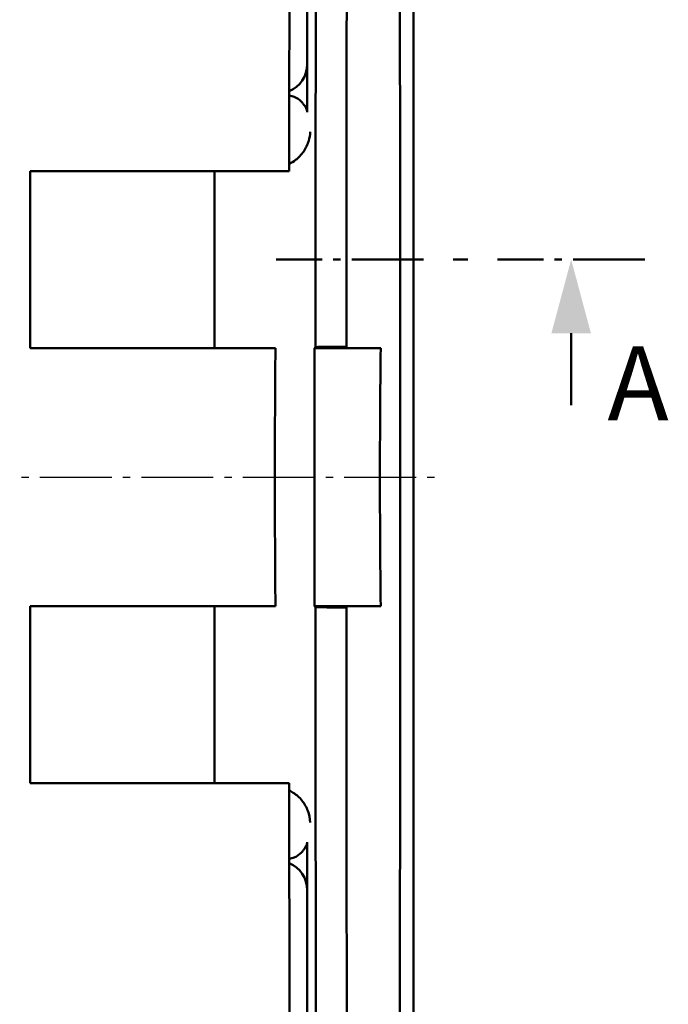
# Model space of a CAD drawing. Units: millimetres. Extents: x 259 to 1466, y 517 to 1362.
# Drawn here: x 778 to 866, y 715 to 849 of the extents above; entities that cross this region are included whole.
import ezdxf

# ---------------------------------------------------------------- set-up
doc = ezdxf.new("R2010")
doc.units = ezdxf.units.MM
doc.linetypes.add('AM_DIN_G_W050', pattern=[13.75, 9.75, -1.5, 1, -1.5])
for name, color, linetype, lineweight in [('AM_0', 7, 'Continuous', 50), ('AM_10', 7, 'AM_DIN_G_W050', 50), ('AM_7', 1, 'AM_DIN_G_W050', 25)]:
    doc.layers.add(name, color=color, linetype=linetype, lineweight=lineweight)
doc.styles.get("Standard").update_dxf_attribs({"font": 'arial.ttf'})

# ---------------------------------------------------------------- blocks, each defined once
blk = doc.blocks.new('asdvasdv')
at = {"layer": 'AM_10'}
for p, q in [((623.39, 316.72), (603.39, 316.72)), ((629.39, 316.72), (627.39, 316.72)), ((653.39, 316.72), (633.39, 316.72)), ((643.39, 306.72), (643.39, 296.72))]:
    blk.add_line(p, q, dxfattribs=at)
at = {"layer": 'AM_10', "linetype": 'Continuous'}
blk.add_trace([(646.07, 306.72), (640.71, 306.72), (643.39, 316.72)], dxfattribs=at)
at = {"layer": 'AM_10', "color": 7, "insert": (652.46, 298.64), "char_height": 10, "attachment_point": 5}
blk.add_mtext('A', dxfattribs=at)

msp = doc.modelspace()

# ---------------------------------------------------------------- linework, layer by layer
at = {"layer": 'AM_0'}
for p, q in [((816.81, 1016.757), (816.81, 836.258)), ((816.81, 994.767), (816.81, 842.748)), ((831.21, 855.96), (831.21, 717.555)), ((779.274, 828.257), (806.363, 828.257)), ((779.274, 804.257), (779.274, 828.257)), ((804.274, 828.129), (804.403, 828.257)), ((804.274, 804.257), (804.274, 828.257)), ((806.332, 804.257), (779.274, 804.257)), ((804.403, 804.257), (804.274, 804.386)), ((817.787, 804.257), (817.934, 804.398)), ((817.787, 769.257), (817.787, 804.257)), ((817.787, 804.257), (826.783, 804.257)), ((779.274, 769.257), (806.332, 769.257)), ((779.274, 745.257), (779.274, 769.257)), ((804.403, 769.257), (804.274, 769.129)), ((804.274, 745.257), (804.274, 769.257)), ((817.934, 769.117), (817.787, 769.257)), ((826.783, 769.257), (817.787, 769.257)), ((806.363, 745.257), (779.274, 745.257)), ((804.274, 745.386), (804.403, 745.257)), ((816.81, 737.257), (816.81, 556.757)), ((816.81, 730.767), (816.81, 578.748)), ((831.21, 717.555), (831.21, 534.322))]:
    msp.add_line(p, q, dxfattribs=at)
for centre, major_axis, ratio, start_param, end_param in [((844.888, 786.757), (0, 1029.5), 0.0261859, 1.3499681, 1.55366), ((849.078, 786.757), (0, -1029.5), 0.0261859, 4.4915607, 4.6952203), ((802.471, 786.757), (0, -1029.5), 0.0261859, 1.3499681, 1.7916246), ((812.801, 842.767), (2.842, -2.842), 0.9951458, 5.901171, 7.0661505), ((812.812, 834.759), (3.843, 2.131), 0.5178608, 6.0035366, 6.4765982), ((1547.542, 786.757), (0, -1029.5), 0.7002075, 4.6953896, 4.7293883), ((844.888, 786.757), (0, 1029.5), 0.0261859, 1.5879326, 1.7916246), ((849.078, 786.757), (0, -1029.5), 0.0261859, 4.7295577, 4.9332172), ((812.812, 738.756), (3.843, -2.131), 0.5178608, 6.0897724, 6.562834), ((812.801, 730.748), (2.842, 2.842), 0.9951458, 5.5002201, 6.6651998)]:
    msp.add_ellipse(centre, major_axis=major_axis, ratio=ratio, start_param=start_param, end_param=end_param, dxfattribs=at)
for points, knots in [([(815.417, 1013.103), (815.128, 983.47), (814.895, 953.516), (814.537, 891.856), (814.418, 860.069), (814.362, 828.257)], [0, 0, 0, 0, 9.1100373, 9.1100373, 18.6611862, 18.6611862, 18.6611862, 18.6611862]), ([(816.371, 837.233), (816.356, 837.246), (816.322, 837.295), (816.211, 837.448), (816.124, 837.561), (815.787, 837.915), (815.46, 838.165), (814.86, 838.399), (814.63, 838.461), (814.382, 838.489)], [1.7016686, 1.7016686, 1.7016686, 1.7016686, 1.76970548, 1.76970548, 1.85536067, 1.85536067, 2.02667105, 2.02667105, 2.10735573, 2.10735573, 2.10735573, 2.10735573]), ([(814.364, 829.236), (814.673, 829.382), (814.968, 829.56), (815.663, 830.084), (816.04, 830.478), (816.643, 831.352), (816.877, 831.843), (817.142, 832.748), (817.209, 833.161), (817.224, 833.573)], [0.21965571, 0.21965571, 0.21965571, 0.21965571, 0.32168559, 0.32168559, 0.48111662, 0.48111662, 0.64046988, 0.64046988, 0.76402587, 0.76402587, 0.76402587, 0.76402587]), ([(806.363, 828.257), (807.404, 828.257), (808.434, 828.257), (810.361, 828.257), (811.238, 828.257), (812.721, 828.257), (813.312, 828.257), (813.955, 828.257), (814.127, 828.257), (814.319, 828.257), (814.362, 828.257), (814.362, 828.257)], [0, 0, 0, 0, 0.3122749, 0.3122749, 0.6246629, 0.6246629, 0.9373078, 0.9373078, 1.1163071, 1.1163071, 1.2603393, 1.2603393, 1.2603393, 1.2603393]), ([(812.508, 804.257), (812.429, 804.257), (812.348, 804.257), (811.567, 804.257), (810.724, 804.257), (809.247, 804.257), (808.683, 804.257), (807.521, 804.257), (806.928, 804.257), (806.332, 804.257)], [0.58800168, 0.58800168, 0.58800168, 0.58800168, 0.62518122, 0.62518122, 0.93771387, 0.93771387, 1.11633056, 1.11633056, 1.29494533, 1.29494533, 1.29494533, 1.29494533]), ([(812.508, 769.257), (812.461, 775.104), (812.437, 780.922), (812.437, 792.607), (812.461, 798.418), (812.508, 804.257)], [-3.5105846, -3.5105846, -3.5105846, -3.5105846, -1.7564962, -1.7564962, -0.0045414, -0.0045414, -0.0045414, -0.0045414]), ([(806.332, 769.257), (807.374, 769.257), (808.406, 769.257), (810.333, 769.257), (811.21, 769.257), (812.148, 769.257), (812.333, 769.257), (812.508, 769.257)], [0, 0, 0, 0, 0.3124728, 0.3124728, 0.62496572, 0.62496572, 0.70768293, 0.70768293, 0.70768293, 0.70768293]), ([(814.362, 745.257), (814.362, 745.257), (814.202, 745.257), (813.534, 745.257), (812.993, 745.257), (811.594, 745.257), (810.751, 745.257), (809.274, 745.257), (808.71, 745.257), (807.55, 745.257), (806.957, 745.257), (806.363, 745.257)], [0.0349969, 0.0349969, 0.0349969, 0.0349969, 0.3130024, 0.3130024, 0.625876, 0.625876, 0.9384874, 0.9384874, 1.1169285, 1.1169285, 1.2953587, 1.2953587, 1.2953587, 1.2953587]), ([(814.362, 745.257), (814.415, 714.916), (814.527, 684.599), (814.873, 622.905), (815.114, 591.481), (815.417, 560.412)], [0, 0, 0, 0, 9.109662, 9.109662, 18.6611862, 18.6611862, 18.6611862, 18.6611862]), ([(817.224, 739.942), (817.204, 740.482), (817.094, 741.026), (816.715, 742.027), (816.444, 742.498), (815.775, 743.322), (815.369, 743.684), (814.744, 744.085), (814.557, 744.188), (814.364, 744.279)], [0, 0, 0, 0, 0.16206293, 0.16206293, 0.32120883, 0.32120883, 0.48051078, 0.48051078, 0.54421411, 0.54421411, 0.54421411, 0.54421411]), ([(814.382, 735.026), (814.635, 735.054), (814.869, 735.118), (815.468, 735.356), (815.793, 735.605), (816.126, 735.956), (816.213, 736.069), (816.323, 736.22), (816.356, 736.269), (816.371, 736.282)], [1.26101014, 1.26101014, 1.26101014, 1.26101014, 1.34335262, 1.34335262, 1.51370146, 1.51370146, 1.59887588, 1.59887588, 1.66643425, 1.66643425, 1.66643425, 1.66643425])]:
    msp.add_open_spline(points, degree=3, knots=knots, dxfattribs=at)
for points in [[(822.124, 804.432), (820.029, 804.415), (817.934, 804.398)], [(822.124, 769.083), (820.029, 769.1), (817.934, 769.117)]]:
    msp.add_rational_spline(points, [0.999986048246, 0.999986043097, 0.999986038211], degree=2, dxfattribs=at)
at = {"layer": 'AM_7'}
msp.add_line((299.339, 786.757), (834.21, 786.757), dxfattribs=at)

# ---------------------------------------------------------------- block references
at = {"layer": 'AM_0'}
msp.add_blockref('asdvasdv', (209.207, 499.539), dxfattribs=at)

doc.saveas('drawing.dxf')
